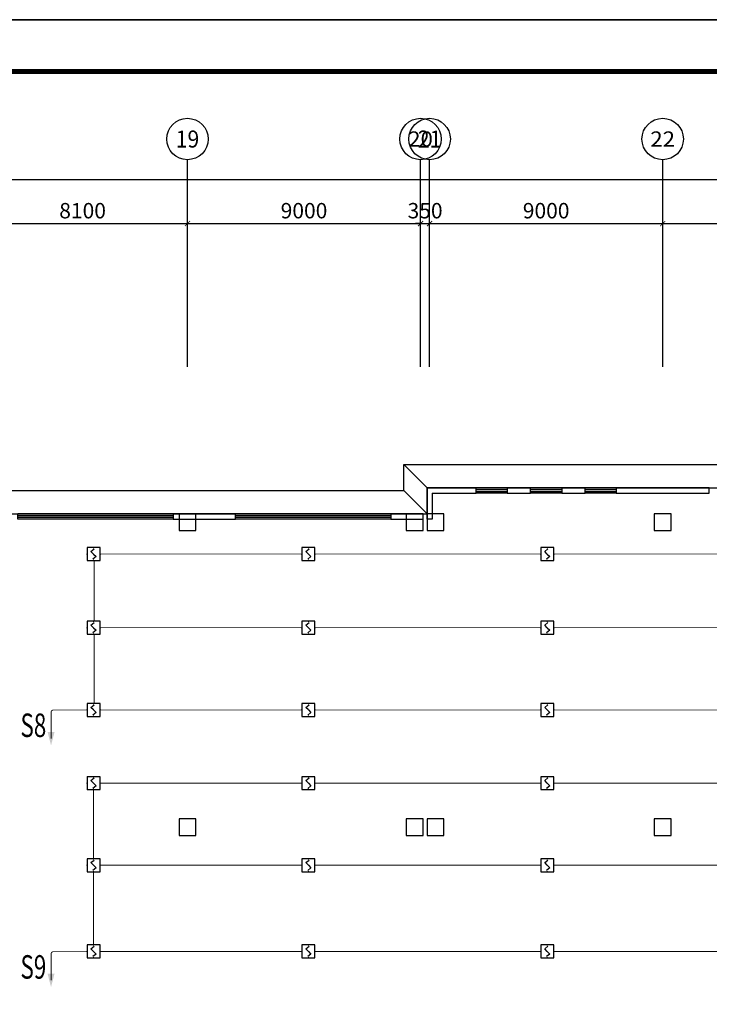
# Model space of a CAD drawing. Units: millimetres. Extents: x -20 to 13025714, y -299802 to 1392562.
# Drawn here: x 7199415 to 7226044, y 253862 to 291888 of the extents above; entities that cross this region are included whole.
import ezdxf
from ezdxf.enums import TextEntityAlignment as Align

# ---------------------------------------------------------------- set-up
doc = ezdxf.new("R2010")
doc.units = ezdxf.units.MM
doc.header["$LTSCALE"] = 1000
for name, color, linetype in [('AXIS', 3, 'Continuous'), ('AXIS_TEXT', 7, 'Continuous'), ('DIM-消防信号', 3, 'Continuous'), ('EQUIP-消防', 3, 'Continuous'), ('GROUND', 2, 'Continuous'), ('PUB_TITLE', 4, 'Continuous'), ('WALL', 7, 'Continuous'), ('WINDOW', 4, 'Continuous'), ('WIRE-消防信号', 6, 'TG_S'), ('电气', 6, 'Continuous')]:
    doc.layers.add(name, color=color, linetype=linetype)
doc.layers.add('COLU', color=7, linetype='Continuous', lineweight=40)
doc.layers.add('yichutu', color=7, linetype='Continuous', true_color=0xffffff, plot=False)
doc.styles.add('_TCH_AXIS', font='COMPLEX', dxfattribs={"bigfont": 'GBCBIG'})
doc.styles.add('_TCH_DIM_T3', font='SIMPLEX', dxfattribs={"width": 0.705882, "bigfont": 'GBCBIG'})
doc.styles.add('COMPLEX', font='COMPLEX')
doc.styles.add('HZDX', font='txtfst.shx', dxfattribs={"width": 0.8, "bigfont": 'hzfst.shx'})
doc.styles.add('TG_LINETYPE', font='SIMPLEX', dxfattribs={"width": 0.8, "height": 3, "bigfont": 'HZTXT'})
doc.linetypes.add('TG_S', pattern='A,2,-0.45,["S",TG_LINETYPE,S=0.1,R=0,X=-0.3,Y=-0.15],0', length=2.45)
doc.dimstyles.new('_TCH_ARCH&&200', dxfattribs={"dimtxt": 595, "dimasz": 200, "dimexe": 500, "dimexo": 600, "dimgap": 200, "dimtad": 1, "dimdec": 0, "dimzin": 0, "dimdsep": 46, "dimtxsty": '_TCH_DIM_T3', "dimblk": 'ARCHTICK', "dimcen": 0.09, "dimclrt": 7, "dimazin": 2, "dimtfac": 1, "dimtdec": 0, "dimtix": 1, "dimtmove": 2, "dimatfit": 3, "dimfxl": 1, "dimtolj": 1, "dimtzin": 0, "dimarcsym": 0})

# ---------------------------------------------------------------- blocks, each defined once
blk = doc.blocks.new('$Equip$00002649')
for p, q in [((-0.5, 0.5), (-0.5, -0.5)), ((0.5, 0.5), (-0.5, 0.5)), ((-0.2, 0.2), (0.05, 0.4)), ((0, 0), (-0.2, 0.2)), ((0, 0), (0.2, -0.2)), ((0.5, -0.5), (0.5, 0.5)), ((-0.5, -0.5), (0.5, -0.5)), ((0.2, -0.2), (-0.05, -0.4))]:
    blk.add_line(p, q)
at = {"const_width": 0.04}
blk.add_lwpolyline([(-0.5, 0.5), (0.5, 0.5), (0.5, -0.5), (-0.5, -0.5), (-0.5, 0.5), (0.5, 0.5)], dxfattribs=at)
for p in [(-0.5, 0), (0, 0.5), (0.5, 0), (0, -0.5)]:
    blk.add_point(p)
at = {"color": 7, "flags": 1}
for tag, height, p in [('A', 0.00002, (0, 0)), ('B', 0.4, (0.762, -0.208))]:
    blk.add_attdef(tag, text='', height=height, dxfattribs=at).set_placement(p, align=Align.MIDDLE_CENTER)
blk = doc.blocks.new('$TelecSys$00000098')
blk.add_solid([(0.5, 0), (-0.5, 0.26), (-0.5, -0.26)])
blk = doc.blocks.new('_ArchTick')
at = {"color": 0, "linetype": 'ByBlock', "const_width": 0.15}
blk.add_lwpolyline([(-0.5, -0.5), (0.5, 0.5)], dxfattribs=at)
blk = doc.blocks.new('*D1038')
at = {"layer": 'AXIS', "color": 0, "lineweight": -2, "transparency": 16777216}
for p, q in [((7197794, 279614), (7197794, 284514)), ((7205894, 279614), (7205894, 284514)), ((7197794, 284014), (7205894, 284014))]:
    blk.add_line(p, q, dxfattribs=at)
at = {"layer": 'Defpoints', "color": 0, "transparency": 16777216}
for p in [(7205894, 284014), (7197794, 279014), (7205894, 279014)]:
    blk.add_point(p, dxfattribs=at)
at = {"layer": 'AXIS', "color": 0, "lineweight": -2, "transparency": 16777216, "xscale": 200, "yscale": 200, "zscale": 200, "rotation": 180}
blk.add_blockref('_ArchTick', (7197794, 284014), dxfattribs=at)
at = {"layer": 'AXIS', "color": 0, "lineweight": -2, "transparency": 16777216, "xscale": 200, "yscale": 200, "zscale": 200}
blk.add_blockref('_ArchTick', (7205894, 284014), dxfattribs=at)
at = {"layer": 'AXIS', "color": 7, "transparency": 16777216, "insert": (7201844, 284512), "char_height": 595, "attachment_point": 5, "style": '_TCH_DIM_T3'}
blk.add_mtext('\\A1;8100', dxfattribs=at)
blk = doc.blocks.new('*D1039')
at = {"layer": 'AXIS', "color": 0, "lineweight": -2, "transparency": 16777216}
for p, q in [((7205894, 279614), (7205894, 284514)), ((7214894, 279614), (7214894, 284514)), ((7205894, 284014), (7214894, 284014))]:
    blk.add_line(p, q, dxfattribs=at)
at = {"layer": 'Defpoints', "color": 0, "transparency": 16777216}
for p in [(7214894, 284014), (7205894, 279014), (7214894, 279014)]:
    blk.add_point(p, dxfattribs=at)
at = {"layer": 'AXIS', "color": 0, "lineweight": -2, "transparency": 16777216, "xscale": 200, "yscale": 200, "zscale": 200, "rotation": 180}
blk.add_blockref('_ArchTick', (7205894, 284014), dxfattribs=at)
at = {"layer": 'AXIS', "color": 0, "lineweight": -2, "transparency": 16777216, "xscale": 200, "yscale": 200, "zscale": 200}
blk.add_blockref('_ArchTick', (7214894, 284014), dxfattribs=at)
at = {"layer": 'AXIS', "color": 7, "transparency": 16777216, "insert": (7210394, 284512), "char_height": 595, "attachment_point": 5, "style": '_TCH_DIM_T3'}
blk.add_mtext('\\A1;9000', dxfattribs=at)
blk = doc.blocks.new('*D1040')
at = {"layer": 'AXIS', "color": 0, "lineweight": -2, "transparency": 16777216}
for p, q in [((7214894, 279614), (7214894, 284514)), ((7215244, 279614), (7215244, 284514)), ((7214894, 284014), (7214694, 284014)), ((7214894, 284014), (7215244, 284014)), ((7215244, 284014), (7215444, 284014))]:
    blk.add_line(p, q, dxfattribs=at)
at = {"layer": 'Defpoints', "color": 0, "transparency": 16777216}
for p in [(7215244, 284014), (7214894, 279014), (7215244, 279014)]:
    blk.add_point(p, dxfattribs=at)
at = {"layer": 'AXIS', "color": 0, "lineweight": -2, "transparency": 16777216, "xscale": 200, "yscale": 200, "zscale": 200}
blk.add_blockref('_ArchTick', (7214894, 284014), dxfattribs=at)
at = {"layer": 'AXIS', "color": 0, "lineweight": -2, "transparency": 16777216, "xscale": 200, "yscale": 200, "zscale": 200, "rotation": 180}
blk.add_blockref('_ArchTick', (7215244, 284014), dxfattribs=at)
at = {"layer": 'AXIS', "color": 7, "transparency": 16777216, "insert": (7215069, 284512), "char_height": 595, "attachment_point": 5, "style": '_TCH_DIM_T3'}
blk.add_mtext('\\A1;350', dxfattribs=at)
blk = doc.blocks.new('*D1041')
at = {"layer": 'AXIS', "color": 0, "lineweight": -2, "transparency": 16777216}
for p, q in [((7215244, 279614), (7215244, 284514)), ((7224244, 279614), (7224244, 284514)), ((7215244, 284014), (7224244, 284014))]:
    blk.add_line(p, q, dxfattribs=at)
at = {"layer": 'Defpoints', "color": 0, "transparency": 16777216}
for p in [(7224244, 284014), (7215244, 279014), (7224244, 279014)]:
    blk.add_point(p, dxfattribs=at)
at = {"layer": 'AXIS', "color": 0, "lineweight": -2, "transparency": 16777216, "xscale": 200, "yscale": 200, "zscale": 200, "rotation": 180}
blk.add_blockref('_ArchTick', (7215244, 284014), dxfattribs=at)
at = {"layer": 'AXIS', "color": 0, "lineweight": -2, "transparency": 16777216, "xscale": 200, "yscale": 200, "zscale": 200}
blk.add_blockref('_ArchTick', (7224244, 284014), dxfattribs=at)
at = {"layer": 'AXIS', "color": 7, "transparency": 16777216, "insert": (7219744, 284512), "char_height": 595, "attachment_point": 5, "style": '_TCH_DIM_T3'}
blk.add_mtext('\\A1;9000', dxfattribs=at)
blk = doc.blocks.new('*D1042')
at = {"layer": 'AXIS', "color": 0, "lineweight": -2, "transparency": 16777216}
for p, q in [((7224244, 279614), (7224244, 284514)), ((7233244, 279614), (7233244, 284514)), ((7224244, 284014), (7233244, 284014))]:
    blk.add_line(p, q, dxfattribs=at)
at = {"layer": 'Defpoints', "color": 0, "transparency": 16777216}
for p in [(7233244, 284014), (7224244, 279014), (7233244, 279014)]:
    blk.add_point(p, dxfattribs=at)
at = {"layer": 'AXIS', "color": 0, "lineweight": -2, "transparency": 16777216, "xscale": 200, "yscale": 200, "zscale": 200, "rotation": 180}
blk.add_blockref('_ArchTick', (7224244, 284014), dxfattribs=at)
at = {"layer": 'AXIS', "color": 0, "lineweight": -2, "transparency": 16777216, "xscale": 200, "yscale": 200, "zscale": 200}
blk.add_blockref('_ArchTick', (7233244, 284014), dxfattribs=at)
at = {"layer": 'AXIS', "color": 7, "transparency": 16777216, "insert": (7228744, 284512), "char_height": 595, "attachment_point": 5, "style": '_TCH_DIM_T3'}
blk.add_mtext('\\A1;9000', dxfattribs=at)
blk = doc.blocks.new('*D1049')
at = {"layer": 'AXIS', "color": 0, "lineweight": -2, "transparency": 16777216}
for p, q in [((7071794, 279713), (7071794, 286213)), ((7287794, 279713), (7287794, 286213)), ((7071794, 285713), (7287794, 285713))]:
    blk.add_line(p, q, dxfattribs=at)
at = {"layer": 'Defpoints', "color": 0, "transparency": 16777216}
for p in [(7287794, 285713), (7071794, 279113), (7287794, 279113)]:
    blk.add_point(p, dxfattribs=at)
at = {"layer": 'AXIS', "color": 0, "lineweight": -2, "transparency": 16777216, "xscale": 200, "yscale": 200, "zscale": 200, "rotation": 180}
blk.add_blockref('_ArchTick', (7071794, 285713), dxfattribs=at)
at = {"layer": 'AXIS', "color": 0, "lineweight": -2, "transparency": 16777216, "xscale": 200, "yscale": 200, "zscale": 200}
blk.add_blockref('_ArchTick', (7287794, 285713), dxfattribs=at)
at = {"layer": 'AXIS', "color": 7, "transparency": 16777216, "insert": (7179794, 286211), "char_height": 595, "attachment_point": 5, "style": '_TCH_DIM_T3'}
blk.add_mtext('\\A1;216000', dxfattribs=at)
blk = doc.blocks.new('_AXISO')
blk.add_circle((0, 0), 0.5)
at = {"layer": 'AXIS_TEXT', "style": 'COMPLEX', "width": 1.041667}
blk.add_attdef('A', text='', height=0.56, dxfattribs=at).set_placement((-0.25, -0.28), (0.25, -0.28), align=Align.FIT)
blk = doc.blocks.new('$WINLIB2D$00000001')
at = {"color": 0}
for points in [[(-0.5, 0.5), (-0.5, -0.5)], [(-0.5, 0.5), (0.5, 0.5)], [(0.5, -0.5), (0.5, 0.5)], [(0.5, 0.1667), (-0.5, 0.1667)], [(0.5, -0.1667), (-0.5, -0.1667)], [(-0.5, -0.5), (0.5, -0.5)]]:
    blk.add_lwpolyline(points, dxfattribs=at)
blk = doc.blocks.new('yct-1471-594-294200-118800-200-1006.0')
at = {"layer": 'yichutu', "color": 7, "true_color": 0xffffff}
blk.add_lwpolyline([(0, 0), (0, 118800), (294200, 118800), (294200, 0)], close=True, dxfattribs=at)

msp = doc.modelspace()

# ---------------------------------------------------------------- linework, layer by layer
at = {"layer": 'AXIS'}
for p, q in [((7205894.3, 278479), (7205894.3, 286479)), ((7214894.3, 278479), (7214894.3, 286479)), ((7215244.3, 278479), (7215244.3, 286479)), ((7224244.3, 278479), (7224244.3, 286479))]:
    msp.add_line(p, q, dxfattribs=at)
at = {"layer": 'COLU', "color": 252, "lineweight": -3}
for points in [[(7206219.4, 272154.2), (7206219.4, 272804.2), (7205569.4, 272804.2), (7205569.4, 272154.2)], [(7214994.4, 272154.2), (7214994.4, 272804.2), (7214344.4, 272804.2), (7214344.4, 272154.2)], [(7215794.4, 272154.2), (7215794.4, 272804.2), (7215144.4, 272804.2), (7215144.4, 272154.2)], [(7224569.4, 272154.2), (7224569.4, 272804.2), (7223919.4, 272804.2), (7223919.4, 272154.2)], [(7206219.4, 260379.2), (7206219.4, 261029.2), (7205569.4, 261029.2), (7205569.4, 260379.2)], [(7214994.4, 260379.2), (7214994.4, 261029.2), (7214344.4, 261029.2), (7214344.4, 260379.2)], [(7215794.4, 260379.2), (7215794.4, 261029.2), (7215144.4, 261029.2), (7215144.4, 260379.2)], [(7224569.4, 260379.2), (7224569.4, 261029.2), (7223919.4, 261029.2), (7223919.4, 260379.2)]]:
    msp.add_lwpolyline(points, close=True, dxfattribs=at)
at = {"layer": 'GROUND', "color": 252}
for p, q in [((7214244.3, 274704.3), (7215144.3, 273804.3)), ((7215144.3, 272804.3), (7215144.3, 273804.3)), ((7215144.3, 273804.3), (7233244.3, 273804.3)), ((7214244.3, 273704.3), (7215144.3, 272804.3)), ((7188794.3, 272804.3), (7215144.3, 272804.3))]:
    msp.add_line(p, q, dxfattribs=at)
msp.add_lwpolyline([(7188794.3, 273704.3), (7214244.3, 273704.3), (7214244.3, 274704.3), (7233244.3, 274704.3)], dxfattribs=at)
at = {"layer": 'PUB_TITLE', "color": 0}
msp.add_lwpolyline([(7047973.8, 173088.1), (7342173.8, 173088.1), (7342173.8, 291888.1), (7047973.8, 291888.1)], close=True, dxfattribs=at)
at = {"layer": 'PUB_TITLE', "color": 0, "const_width": 200}
msp.add_lwpolyline([(7052973.8, 175088.1), (7340173.8, 175088.1), (7340173.8, 289888.1), (7052973.8, 289888.1)], close=True, dxfattribs=at)
at = {"layer": 'WALL', "color": 252, "linetype": 'ByBlock'}
for p, q in [((7217044.3, 273804.3), (7215144.3, 273804.3)), ((7215144.3, 273804.3), (7215144.3, 272804.3)), ((7217044.3, 273604.3), (7217044.3, 273804.3)), ((7219144.3, 273804.3), (7218244.3, 273804.3)), ((7218244.3, 273804.3), (7218244.3, 273604.3)), ((7219144.3, 273604.3), (7219144.3, 273804.3)), ((7221244.3, 273804.3), (7220344.3, 273804.3)), ((7220344.3, 273804.3), (7220344.3, 273604.3)), ((7221244.3, 273604.3), (7221244.3, 273804.3)), ((7224044.3, 273804.3), (7222444.3, 273804.3)), ((7222444.3, 273804.3), (7222444.3, 273604.3)), ((7224044.3, 273804.3), (7224044.3, 273804.3)), ((7224244.3, 273804.3), (7224044.3, 273804.3)), ((7226044.3, 273804.3), (7224244.3, 273804.3)), ((7224244.3, 273804.3), (7224244.3, 273804.3)), ((7226044.3, 273604.3), (7226044.3, 273804.3)), ((7215344.3, 273604.3), (7217044.3, 273604.3)), ((7215344.3, 273604.3), (7215344.3, 272604.3)), ((7218244.3, 273604.3), (7219144.3, 273604.3)), ((7220344.3, 273604.3), (7221244.3, 273604.3)), ((7222444.3, 273604.3), (7224144.3, 273604.3)), ((7224144.3, 273604.3), (7226044.3, 273604.3)), ((7207744.3, 272804.3), (7205344.3, 272804.3)), ((7205344.3, 272804.3), (7205344.3, 272604.3)), ((7207744.3, 272604.3), (7207744.3, 272804.3)), ((7214994.4, 272804.3), (7213744.3, 272804.3)), ((7213744.3, 272804.3), (7213744.3, 272604.3)), ((7214994.4, 272604.3), (7214994.4, 272804.3)), ((7215144.3, 272804.3), (7215143.2, 272804.3)), ((7215143.2, 272604.3), (7215143.2, 272804.3)), ((7205344.3, 272604.3), (7207744.3, 272604.3)), ((7213744.3, 272604.3), (7214994.4, 272604.3)), ((7215344.3, 272604.3), (7215143.2, 272604.3))]:
    msp.add_line(p, q, dxfattribs=at)
at = {"layer": 'WIRE-消防信号', "color": 1, "linetype": 'TG_S', "const_width": 35}
for points in [[(7202517.1, 271251), (7210312.1, 271251)], [(7210812.1, 271251), (7219537.5, 271251)], [(7220037.5, 271251), (7228395.8, 271251)], [(7202292.1, 268657.7), (7202292.1, 271001)], [(7202292.1, 265479.1), (7202292.1, 268157.7)], [(7202517.1, 268407.7), (7210312.1, 268407.7)], [(7210812.1, 268407.7), (7219537.5, 268407.7)], [(7220037.5, 268407.7), (7228395.8, 268407.7)], [(7200625.6, 264120.6), (7200625.6, 265129.1)], [(7200725.6, 265229.1), (7202017.1, 265229.1)], [(7202517.1, 265229.1), (7210312.1, 265229.1)], [(7210812.1, 265229.1), (7219537.5, 265229.1)], [(7220037.5, 265229.1), (7228395.8, 265229.1)], [(7202517.1, 262402.2), (7210312.1, 262402.2)], [(7210812.1, 262402.2), (7219537.5, 262402.2)], [(7220037.5, 262402.2), (7228395.8, 262402.2)], [(7202267.1, 259481.9), (7202267.1, 262152.2)], [(7202267.1, 256153.6), (7202267.1, 258981.9)], [(7202517.1, 259231.9), (7210312.1, 259231.9)], [(7210812.1, 259231.9), (7219537.5, 259231.9)], [(7220037.5, 259231.9), (7228395.8, 259231.9)], [(7202517.1, 255903.6), (7210312.1, 255903.6)], [(7210812.1, 255903.6), (7219537.5, 255903.6)], [(7220037.5, 255903.6), (7228395.8, 255903.6)], [(7200625.6, 254787.6), (7200625.6, 255796.1)], [(7200725.6, 255896.1), (7202017.1, 255896.1)]]:
    msp.add_lwpolyline(points, dxfattribs=at)
for points in [[(7200725.6, 265229.1, 0.4142136), (7200625.6, 265129.1)], [(7200725.6, 255896.1, 0.4142136), (7200625.6, 255796.1)]]:
    msp.add_lwpolyline(points, format="xyb", dxfattribs=at)

# ---------------------------------------------------------------- block references
at = {"layer": 'AXIS'}
ref = msp.add_blockref('_AXISO', (7205894.3, 287279), dxfattribs=dict(at, xscale=1600, yscale=1600, zscale=1600))
ref.add_attrib('A', '19', dxfattribs={"layer": 'AXIS_TEXT', "ltscale": 300, "height": 656.89, "style": '_TCH_AXIS'}).set_placement((7205440.7, 286950.5), (7206347.9, 286950.5), align=Align.FIT)
ref = msp.add_blockref('_AXISO', (7214894.3, 287279), dxfattribs=dict(at, xscale=1600, yscale=1600, zscale=1600))
ref.add_attrib('A', '20', dxfattribs={"layer": 'AXIS_TEXT', "ltscale": 300, "height": 588.55, "style": '_TCH_AXIS'}).set_placement((7214417.9, 286984.7), (7215370.8, 286984.7), align=Align.FIT)
ref = msp.add_blockref('_AXISO', (7215244.3, 287279), dxfattribs=dict(at, xscale=1600, yscale=1600, zscale=1600))
ref.add_attrib('A', '21', dxfattribs={"layer": 'AXIS_TEXT', "ltscale": 300, "height": 656.89, "style": '_TCH_AXIS'}).set_placement((7214790.7, 286950.5), (7215697.9, 286950.5), align=Align.FIT)
ref = msp.add_blockref('_AXISO', (7224244.3, 287279), dxfattribs=dict(at, xscale=1600, yscale=1600, zscale=1600))
ref.add_attrib('A', '22', dxfattribs={"layer": 'AXIS_TEXT', "ltscale": 300, "height": 588.55, "style": '_TCH_AXIS'}).set_placement((7223767.9, 286984.7), (7224720.8, 286984.7), align=Align.FIT)
at = {"layer": 'DIM-消防信号', "color": 1, "xscale": 525, "yscale": 525, "zscale": 525, "rotation": 270}
for p in [(7200625.6, 264120.6), (7200625.6, 254787.6)]:
    msp.add_blockref('$TelecSys$00000098', p, dxfattribs=at)
at = {"layer": 'EQUIP-消防', "color": 1, "xscale": 500, "yscale": 500, "zscale": 500}
for p in [(7202267.1, 271251), (7210562.1, 271251), (7219787.5, 271251), (7202267.1, 268407.7), (7210562.1, 268407.7), (7219787.5, 268407.7), (7202267.1, 265229.1), (7210562.1, 265229.1), (7219787.5, 265229.1), (7202267.1, 262402.2), (7210562.1, 262402.2), (7219787.5, 262402.2), (7202267.1, 259231.9), (7210562.1, 259231.9), (7219787.5, 259231.9), (7202267.1, 255903.6), (7210562.1, 255903.6), (7219787.5, 255903.6)]:
    msp.add_blockref('$Equip$00002649', p, dxfattribs=at)
at = {"layer": 'WINDOW', "color": 252, "linetype": 'ByBlock', "yscale": 200}
for p, xscale, zscale in [((7217644.3, 273704.3), -1200, 1200), ((7219744.3, 273704.3), -1200, 1200), ((7221844.3, 273704.3), -1200, 1200), ((7202344.3, 272704.3), -6000, 6000), ((7210744.3, 272704.3), -6000, 6000)]:
    msp.add_blockref('$WINLIB2D$00000001', p, dxfattribs=dict(at, xscale=xscale, zscale=zscale))
at = {"layer": 'yichutu'}
msp.add_blockref('yct-1471-594-294200-118800-200-1006.0', (7047973.8, 173088.1), dxfattribs=at)

# ---------------------------------------------------------------- texts
at = {"layer": '电气', "color": 4, "linetype": 'ByBlock', "style": 'HZDX', "width": 0.7}
for s, p in [('S8', (7199443.8, 264184.3)), ('S9', (7199443.8, 254851.2))]:
    msp.add_text(s, height=907.33, dxfattribs=at).set_placement(p)

# ---------------------------------------------------------------- dimensions: what is measured, and where the dimension line sits
at = {"layer": 'AXIS'}
for p1, p2, distance, picture, middle in [((7071794.3, 279113.4), (7287794.3, 279113.4), 6600, '*D1049', (7179794.3, 286210.9)), ((7197794.3, 279014.2), (7205894.3, 279014.2), 5000, '*D1038', (7201844.3, 284511.7)), ((7205894.3, 279014.2), (7214894.3, 279014.2), 5000, '*D1039', (7210394.3, 284511.7)), ((7214894.3, 279014.2), (7215244.3, 279014.2), 5000, '*D1040', (7215069.3, 284511.7)), ((7215244.3, 279014.2), (7224244.3, 279014.2), 5000, '*D1041', (7219744.3, 284511.7)), ((7224244.3, 279014.2), (7233244.3, 279014.2), 5000, '*D1042', (7228744.3, 284511.7))]:
    dim = msp.add_aligned_dim(p1=p1, p2=p2, distance=distance, dimstyle='_TCH_ARCH&&200', dxfattribs=at)
    dim.commit()
    dim.dimension.update_dxf_attribs({"geometry": picture, "text_midpoint": middle})

doc.saveas('drawing.dxf')
